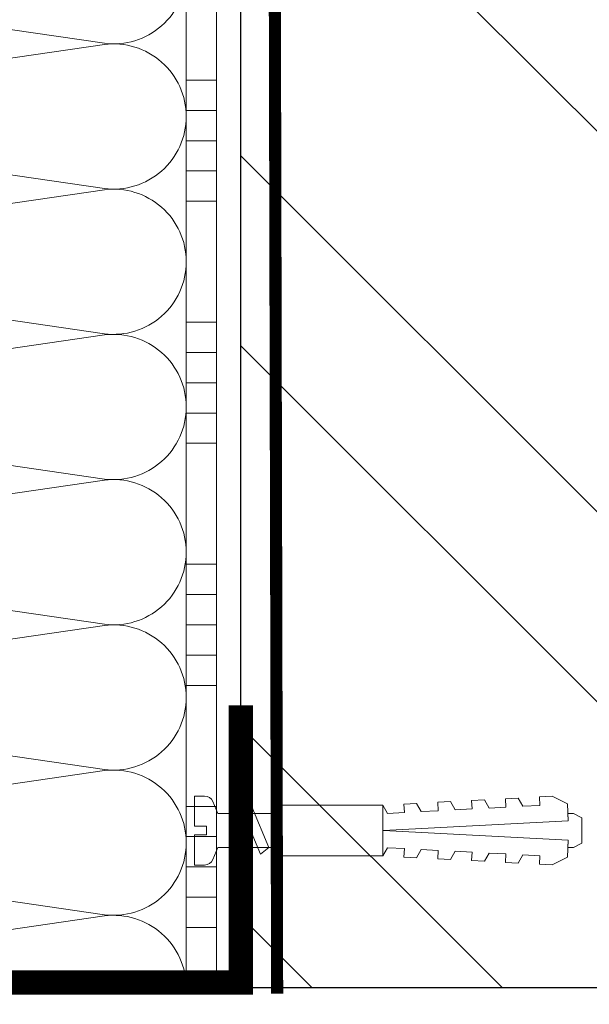
# Model space of a CAD drawing. Units: millimetres. Extents: x -102974 to 89901, y -32471 to 3415.
# Drawn here: x 35568 to 35662, y -13877 to -13715 of the extents above; entities that cross this region are included whole.
import ezdxf
from ezdxf import colors
from ezdxf.entities.mleader import LeaderData, LeaderLine
from ezdxf.math import Vec2, Vec3

# ---------------------------------------------------------------- set-up
doc = ezdxf.new("R2010")
doc.units = ezdxf.units.MM
doc.linetypes.add('Штриховая', pattern=[6, 2, -2, 2])
doc.layers.get('0').update_dxf_attribs({"lineweight": 30})
doc.layers.add('TN-АННОТАЦИИ', color=7, linetype='Continuous', lineweight=20, true_color=0x000000)
doc.layers.add('TN-АННОТАЦИИ @ 10', color=7, linetype='Continuous', lineweight=20, true_color=0x000000)
for name, color, linetype, lineweight in [('TN-ГРУНТОВКА', 6, 'Continuous', 15), ('TN-КИРПИЧ', 246, 'Continuous', 30), ('TN-КЛЕЙ', 1, 'Continuous', 15), ('TN-КРЕПЕЖ', 7, 'Continuous', 15), ('TN-МЕТАЛЛ КОНСТРУКЦИИ', 162, 'Continuous', 35), ('TN-УТЕПЛИТЕЛЬ КВ', 42, 'Continuous', 15)]:
    doc.layers.add(name, color=color, linetype=linetype, lineweight=lineweight)
doc.styles.add('Arial', font='ariali.ttf')
doc.styles.add('TN-Текст', font='isocpeur.ttf')
doc.styles.add('TN-Текст-Аннотативный', font='isocpeur.ttf')

# ---------------------------------------------------------------- blocks, each defined once
blk = doc.blocks.new('Дюбель')
at = {"color": 7, "lineweight": 0}
blk.add_wipeout([(-48.0651588266287, -2.8000000000029104), (-48.999999999999545, -2.8000000000029104), (-50.39999999999827, -2.1000000000058243), (-50.39999999999918, 2.099999999991269), (-48.999999999999545, 2.8000000000029104), (-48.0651588266287, 2.8000000000029104), (-48.12808034949239, 1.5993858216388652), (-17.609980870576692, 0), (-48.12808034949239, -1.5993858216243062)], dxfattribs=at)
blk.add_wipeout([(-17.500000000000004, 4.19999999999709), (-18.272311013067338, 2.8385538207221614), (-21.068473710380204, 2.9850944982026775), (-20.995203371639946, 4.383175846858649), (-23.09232539462437, 4.493081354958129), (-23.86463640769171, 3.1316351756831864), (-26.66079910500457, 3.2781758531637024), (-26.587528766264313, 4.676257201819681), (-28.68465078924919, 4.786162709919154), (-29.456961802316528, 3.4247165306442113), (-32.2531244996303, 3.5712572081247345), (-32.179854160890045, 4.969338556780713), (-34.2769761838731, 5.079244064880179), (-35.04928719694226, 3.7177978856052505), (-37.845449894253306, 3.8643385630857665), (-37.77217955551305, 5.262419911741745), (-39.869301578497925, 5.372325419841218), (-40.64161259156708, 4.01087924056629), (-43.43777528887904, 4.1574199180467915), (-43.36450495013878, 5.555501266702777), (-45.46162697312366, 5.66540677480225), (-47.98153967201188, 4.395548518950818), (-48.12808034949239, 1.5993858216388546), (-17.609980870576695, 3.552713678800501e-15), (-48.12808034949239, -1.5993858216243098), (-47.98153967201188, -4.395548518936273), (-45.46162697312366, -5.66540677480225), (-43.36450495013878, -5.555501266688221), (-43.43777528887904, -4.157419918032243), (-40.64161259156708, -4.010879240551731), (-39.869301578497925, -5.372325419841218), (-37.77217955551305, -5.262419911727189), (-37.845449894253306, -3.864338563071211), (-35.04928719694226, -3.7177978855906986), (-34.2769761838731, -5.079244064880186), (-32.179854160890045, -4.969338556766157), (-32.2531244996303, -3.571257208110179), (-29.456961802316528, -3.4247165306296665), (-28.68465078924919, -4.786162709919154), (-26.587528766264313, -4.676257201805125), (-26.66079910500457, -3.278175853149154), (-23.86463640769171, -3.1316351756686345), (-23.09232539462437, -4.493081354958122), (-20.995203371639946, -4.383175846844093), (-21.068473710380204, -2.985094498188122), (-18.272311013067338, -2.8385538207076024), (-17.500000000000004, -4.199999999997086)], dxfattribs=at)
blk.add_wipeout([(0, -4.19999999999709), (0, 4.19999999999709), (-17.5, 4.19999999999709), (-17.5, -4.19999999999709)], dxfattribs=at)
at = {"color": 7}
for points in [[(-17.5, 4.19999999999709), (-18.27231101306734, 2.838553820722154), (-21.0684737103802, 2.98509449820267), (-20.99520337163995, 4.383175846858649), (-23.09232539462437, 4.493081354958122), (-23.86463640769171, 3.131635175683186), (-26.66079910500457, 3.278175853163702), (-26.58752876626431, 4.676257201819681), (-28.68465078924919, 4.786162709919154), (-29.45696180231653, 3.424716530644218), (-32.2531244996303, 3.571257208124734), (-32.17985416089005, 4.969338556780713), (-34.2769761838731, 5.079244064880186), (-35.04928719694226, 3.71779788560525), (-37.84544989425331, 3.864338563085767), (-37.77217955551305, 5.262419911741745), (-39.86930157849793, 5.372325419841218), (-40.64161259156708, 4.010879240566283), (-43.43777528887904, 4.157419918046799), (-43.36450495013878, 5.555501266702777), (-45.46162697312366, 5.66540677480225), (-47.98153967201188, 4.395548518950818), (-48.12808034949239, 1.599385821638862), (-17.60998087057669, 0), (-48.12808034949239, -1.59938582162431), (-47.98153967201188, -4.395548518936266), (-45.46162697312366, -5.66540677480225), (-43.36450495013878, -5.555501266688225), (-43.43777528887904, -4.157419918032247), (-40.64161259156708, -4.010879240551731), (-39.86930157849793, -5.372325419841218), (-37.77217955551305, -5.262419911727193), (-37.84544989425331, -3.864338563071215), (-35.04928719694226, -3.717797885590699), (-34.2769761838731, -5.079244064880186), (-32.17985416089005, -4.969338556766161), (-32.2531244996303, -3.571257208110183), (-29.45696180231653, -3.424716530629667), (-28.68465078924919, -4.786162709919154), (-26.58752876626431, -4.676257201805129), (-26.66079910500457, -3.27817585314915), (-23.86463640769171, -3.131635175668634), (-23.09232539462437, -4.493081354958122), (-20.99520337163995, -4.383175846844097), (-21.0684737103802, -2.985094498188118), (-18.27231101306734, -2.838553820707602), (-17.5, -4.19999999999709)], [(0, -4.19999999999709), (0, 4.19999999999709), (-17.5, 4.19999999999709), (-17.5, -4.19999999999709), (0, -4.19999999999709)], [(-48.0651588266287, -2.80000000000291), (-48.99999999999955, -2.80000000000291), (-50.39999999999827, -2.100000000005821), (-50.39999999999918, 2.099999999991269), (-48.99999999999955, 2.80000000000291), (-48.0651588266287, 2.80000000000291), (-48.12808034949239, 1.599385821638862), (-17.60998087057669, 0), (-48.12808034949239, -1.59938582162431)]]:
    blk.add_lwpolyline(points, close=True, dxfattribs=at)
blk = doc.blocks.new('*U23')
at = {"color": 252, "lineweight": 0, "ltscale": 100, "style": 'Arial', "flags": 9}
for tag, p in [('ОПИСАНИЕ', (-13.8658116470855, 67.0244914338055)), ('ТИП', (16.0652242553199, 69.05749163275247))]:
    blk.add_attdef(tag, p, '', height=24.99999999999999, rotation=93.88572233190601, dxfattribs=at)
at = {"color": 251, "lineweight": 0}
blk.add_wipeout([(18.15321146855613, -0.07343426493725391), (17.77371809815621, 5.51369243689215), (5.19783977722258, 4.659503386668029), (4.212110132247627, 6.587807347587743), (3.615576031556806, 7.210341813749922), (2.7748507843854107, 7.4016090446009), (1.1102817573502186, 7.28854683137989), (1.449115123841132, 2.300040847649285), (3.444517517334827, 2.435574194245749), (3.539390859954178, 1.0387925187732991), (1.5439884664585115, 0.9032591722058743), (1.8828218328770774, -4.08524681153329), (3.5473908599892283, -3.9721845983070514), (4.3545308492422095, -3.66898972269979), (4.86140577663183, -2.97150860982474), (5.577333147692084, -0.9276233151056055)], dxfattribs=at)
at = {"color": 7}
blk.add_line((14.88661890441271, 5.317592533955336), (12.78036887252619, 5.174530103741559), dxfattribs=at)
blk.add_lwpolyline([(12.78036887252617, 5.174530103741554), (5.19783977722255, 4.659503386668023), (4.212110132243908, 6.587807347594952, 0.3000622232486483), (2.774850784382576, 7.401609044600701), (1.110281757349945, 7.28854683138351), (1.449115123841102, 2.300040847649276), (3.444517517335043, 2.43557419424211), (3.539390859954145, 1.038792518773295), (1.543988466458479, 0.9032591722058685), (1.882821832949638, -4.085246811528366), (3.547390859996542, -3.972184598306559, 0.3000622232492791), (4.861405776631795, -2.971508609824748), (5.577333147692055, -0.9276233151056092), (13.15986224299608, -0.4125965980379935)], format="xyb", dxfattribs=at)
blk.add_lwpolyline([(13.15986224299607, -0.4125965980379909), (15.26611227495832, -0.2695341678641965)], dxfattribs=at)
at = {"color": 7, "xscale": -1, "rotation": 3.885722331906001}
blk.add_blockref('Дюбель', (15.07636558965095, 2.524029183017951), dxfattribs=at)
at = {"color": 7}
blk.add_lwpolyline([(13.96910075112459, -0.3576313144042425), (10.72150068913283, 6.137220018557853), (9.399262354320458, 4.944875359527892), (12.6468624163123, -1.549975973434193)], close=True, dxfattribs=at)
blk = doc.blocks.new('*U74')
at = {"layer": 'TN-КИРПИЧ', "lineweight": 13}
h = blk.add_hatch(dxfattribs=at)
h.set_pattern_fill('ANSI32', color=256, scale=7)
h.set_pattern_definition([(45, (-155.8028272751417, -70.22129727679066), (-47.14634463561305, 47.14634463561306), []), (45, (-124.3719172751417, -70.22129727679066), (-47.14634463561305, 47.14634463561306), [])])
h.paths.add_polyline_path([(-155.8028272751417, 0), (200, 0), (199.9999999999999, 629.7787027232093), (-155.8028272751417, 629.7787027232093)])
at = {"layer": 'TN-КИРПИЧ'}
blk.add_lwpolyline([(-155.8028272751417, 0), (200, 0), (199.9999999999999, 629.7787027232093), (-155.8028272751417, 629.7787027232093)], close=True, dxfattribs=at)
blk = doc.blocks.new('*U21')
at = {"color": 1, "ltscale": 100}
for points in [[(450, 7.184594554997835e-15), (450, 5.000000000000008)], [(455, 7.184594554997835e-15), (455, 5.000000000000007)], [(460, 7.184594554997835e-15), (460, 5.000000000000007)], [(465, 7.184594554997835e-15), (465, 5.000000000000007)], [(470, 7.184594554997835e-15), (470, 5.000000000000007)], [(490, 7.837739514543094e-15), (490, 5.000000000000009)], [(495, 7.837739514543094e-15), (495, 5.000000000000008)], [(500, 7.837739514543094e-15), (500, 5.000000000000008)], [(505, 7.837739514543094e-15), (505, 5.000000000000008)], [(510, 7.837739514543094e-15), (510, 5.000000000000008)], [(530, 8.490884474088351e-15), (530, 5.00000000000001)], [(535, 8.490884474088351e-15), (535, 5.000000000000009)], [(540, 8.490884474088351e-15), (540, 5.000000000000009)], [(545, 8.490884474088351e-15), (545, 5.000000000000009)], [(550, 8.490884474088351e-15), (550, 5.000000000000009)], [(570, 9.144029433633608e-15), (570, 5.00000000000001)], [(575, 9.144029433633608e-15), (575, 5.000000000000009)], [(580, 9.144029433633608e-15), (580, 5.000000000000009)], [(585, 9.144029433633608e-15), (585, 5.000000000000009)], [(590, 9.144029433633608e-15), (590, 5.000000000000009)], [(599.9999999999928, 7.347880794884043e-15), (0, -2.449293598294707e-15)]]:
    blk.add_lwpolyline(points, dxfattribs=at)
blk = doc.blocks.new('*U149')
at = {"ltscale": 100}
for p, q in [((2.26956231585973e-11, 3.999999999998312), (-6.188683723755551e-12, 112.0000020245435)), ((6.82264531044618e-13, 3.999999999998312), (24.00000000002269, 3.999999999998312)), ((23.99999999989285, 3.999999999998311), (47.99999999991486, 3.999999999998311)), ((47.99999999978503, 3.999999999998309), (71.99999999980705, 3.999999999998309)), ((71.9999999996772, 3.999999999998307), (95.99999999969921, 3.999999999998307)), ((95.99999999956937, 3.999999999998305), (119.9999999995914, 3.999999999998305)), ((119.9999999994615, 3.999999999998304), (143.9999999994835, 3.999999999998304)), ((143.9999999993537, 3.999999999998302), (167.9999999993757, 3.999999999998302))]:
    blk.add_line(p, q, dxfattribs=at)
at = {"lineweight": 9, "ltscale": 100, "transparency": 33554559}
for points in [[(6.82264531044618e-13, 3.999999999998312, 0.4517184411417457), (11.90436875213709, 17.5119539059931), (0.09563124791384325, 98.48804811850299, -1.135041612653805), (23.90436875213709, 98.48804811853937), (12.09563124791384, 17.51195390603675, 0.4517184411390402), (23.99999999989285, 3.999999999998311, 0.4517184411390404)], [(23.99999999989285, 3.999999999998311, 0.4517184411417457), (35.90436875202926, 17.5119539059931), (24.09563124780601, 98.48804811850299, -1.135041612653805), (47.90436875202926, 98.48804811853937), (36.09563124780601, 17.51195390603674, 0.4517184411390402), (47.99999999978503, 3.999999999998309, 0.4517184411390404)], [(47.99999999978503, 3.999999999998309, 0.4517184411417457), (59.90436875192143, 17.51195390599309), (48.09563124769819, 98.48804811850299, -1.135041612653805), (71.90436875192142, 98.48804811853937), (60.09563124769819, 17.51195390603674, 0.4517184411390402), (71.9999999996772, 3.999999999998307, 0.4517184411390404)], [(71.9999999996772, 3.999999999998307, 0.4517184411417457), (83.9043687518136, 17.51195390599309), (72.09563124759036, 98.48804811850299, -1.135041612653805), (95.9043687518136, 98.48804811853937), (84.09563124759036, 17.51195390603674, 0.4517184411390402), (95.99999999956937, 3.999999999998305, 0.4517184411390404)], [(95.99999999956937, 3.999999999998305, 0.4517184411417457), (107.9043687517058, 17.51195390599309), (96.09563124748253, 98.48804811850297, -1.135041612653805), (119.9043687517058, 98.48804811853935), (108.0956312474825, 17.51195390603674, 0.4517184411390402), (119.9999999994615, 3.999999999998304, 0.4517184411390404)], [(119.9999999994615, 3.999999999998304, 0.4517184411417457), (131.9043687515979, 17.51195390599309), (120.0956312473747, 98.48804811850297, -1.135041612653805), (143.9043687515979, 98.48804811853935), (132.0956312473747, 17.51195390603674, 0.4517184411390402), (143.9999999993537, 3.999999999998302, 0.4517184411390404)], [(143.9999999993537, 3.999999999998302, 0.4517184411417457), (155.9043687514901, 17.51195390599309), (144.0956312472669, 98.48804811850297, -1.135041612653805), (167.9043687514901, 98.48804811853935), (156.0956312472669, 17.51195390603674, 0.4517184411390402), (167.9999999992459, 3.9999999999983, 0.4517184411390404)]]:
    blk.add_lwpolyline(points, format="xyb", dxfattribs=at)
blk = doc.blocks.new('_DotSmall')
at = {"color": 0, "linetype": 'ByBlock', "const_width": 0.5}
blk.add_lwpolyline([(-0.0625, 0, 1), (0.0625, 0, 1)], format="xyb", close=True, dxfattribs=at)

msp = doc.modelspace()

# ---------------------------------------------------------------- block references
at = {"layer": 'TN-КРЕПЕЖ', "ltscale": 100, "rotation": 356.114277668094}
msp.add_blockref('*U23', (35595.11530896937, -13850.20201503568), dxfattribs=at)

# ---------------------------------------------------------------- next in the draw order: linework, layer by layer
at = {"layer": 'TN-ГРУНТОВКА', "linetype": 'Штриховая', "ltscale": 0.5}
msp.add_lwpolyline([(35610.39017746734, -13875.68136712095, 2, 2, 0), (35609.00636754029, -13274.71129827444, 2, 2, 0)], format="xyseb", dxfattribs=at)
at = {"layer": 'TN-МЕТАЛЛ КОНСТРУКЦИИ', "lineweight": -2, "const_width": 4}
msp.add_lwpolyline([(35604.38240106631, -13828.00264849851), (35604.38240106631, -13873.81533474174), (35499.5569335094, -13873.81533474174), (35494.51848699164, -13914.74728379663, -0.9139869202247892), (35483.81147388236, -13914.74728379663), (35483.81147388236, -13823.67838662909)], format="xyb", dxfattribs=at)

# ---------------------------------------------------------------- next in the draw order: block references
at = {"xscale": -1}
msp.add_blockref('*U74', (35804.38240106631, -13874.71129827442), dxfattribs=at)
at = {"layer": 'TN-КЛЕЙ', "ltscale": 100, "xscale": -1, "rotation": 90}
msp.add_blockref('*U21', (35600.38240106631, -13274.71129827444), dxfattribs=at)
at = {"layer": 'TN-УТЕПЛИТЕЛЬ КВ', "ltscale": 100, "rotation": 90.00000000000001}
msp.add_blockref('*U149', (35599.38240309084, -13874.71129827443), dxfattribs=at)

# ---------------------------------------------------------------- next in the draw order: texts
at = {"layer": 'TN-АННОТАЦИИ', "color": 0, "insert": (31600.35184452964, -12192.35789322232), "char_height": 25, "attachment_point": 1, "style": 'TN-Текст-Аннотативный'}
msp.add_mtext_dynamic_manual_height_columns('\\A1;\\pi-100,l175,t175;*^Iдопускается замена на праймер битумный эмульсионный ТЕХНОНИКОЛЬ №04, праймер битумный ТЕХНОНИКОЛЬ №01.\\P\\pt175,200;**^Iна чертеже изображен план.\\P***^Iдопускается замена на гидрошпонку ТЕХНОНИКОЛЬ ФУНДАМЕНТ {\\A0;\\C256;ДШ-Н-250}, подбирается в \\P\\pi0,t200;зависимости от ширины деформационного шва.\\P\\pi-100,t175;****^Iдопускается замена на{\\C7; гернитовый шнур ТН Фундамент 30/10 или 20/08, подбирается в зависимости от ширины деформационного шва.}', width=1812.888627058775, gutter_width=20358.2008057565, heights=[467.2415071873926], dxfattribs=at)

# ---------------------------------------------------------------- next in the draw order: leaders
at = {"layer": 'TN-АННОТАЦИИ @ 10'}
ml = msp.add_multileader_mtext('Standard', dxfattribs=at)
ml.set_content('Экструзионный пенополистирол ТЕХНОНИКОЛЬ CARBON', color=256, style='TN-Текст')
ml.set_leader_properties(color=256, linetype='ByLayer', lineweight=-1)
ml.set_arrow_properties(name='DOTSMALL')
ml.build(insert=Vec2(0, 0))
ml.multileader.update_dxf_attribs({"text_left_attachment_type": 6, "text_right_attachment_type": 6, "dogleg_length": 100, "arrow_head_size": 50, "scale": 10})
ctx = ml.context
ctx.base_point, ctx.scale, ctx.char_height, ctx.arrow_head_size, ctx.landing_gap_size, ctx.plane_origin, ctx.plane_x_axis, ctx.plane_y_axis = Vec3(34220.96063461485, -13814.13371470189), 10, 25, 50, 0, Vec3(32110.25361436875, -14920.1202286473), Vec3(1, -2.449293598294706e-16), Vec3(2.449293598294706e-16, 1)
ctx.left_attachment, ctx.right_attachment, ctx.text_align_type = 6, 6, 1
notes = []
notes.append((ctx, [(1, (1, 1, 0), (34212.78131552039, -13814.13371470189), (1, -2.449293598294706e-16), 8.179319094457314, [(0, [(35585.37784941992, -14085.48484883693), (34212.78131577937, -14085.63615029834)], 0, [])])]))
ctx.mtext.insert, ctx.mtext.text_direction, ctx.mtext.alignment, ctx.mtext.line_spacing_style, ctx.mtext.flow_direction = Vec3(34651.58563461485, -13781.63371470189), Vec3(1, -2.449293598294706e-16), 2, 2, 5
ml = msp.add_multileader_mtext('Standard', dxfattribs=at)
ml.set_content('Штукатурно-клеевая смесь ТЕХНОНИКОЛЬ 220 для XPS', color=256, style='TN-Текст')
ml.set_leader_properties(color=256, linetype='ByLayer', lineweight=-1)
ml.set_arrow_properties(name='DOTSMALL')
ml.build(insert=Vec2(0, 0))
ml.multileader.update_dxf_attribs({"text_left_attachment_type": 6, "text_right_attachment_type": 6, "dogleg_length": 100, "arrow_head_size": 50, "scale": 10})
ctx = ml.context
ctx.base_point, ctx.scale, ctx.char_height, ctx.arrow_head_size, ctx.landing_gap_size, ctx.plane_origin, ctx.plane_x_axis, ctx.plane_y_axis = Vec3(34220.96063469423, -13854.13371470189), 10, 25, 50, 0, Vec3(32110.25361444813, -14960.1202286473), Vec3(1, -2.449293598294706e-16), Vec3(2.449293598294706e-16, 1)
ctx.left_attachment, ctx.right_attachment, ctx.text_align_type = 6, 6, 1
notes.append((ctx, [(1, (1, 1, 0), (34212.78131559977, -13854.13371470189), (1, -2.449293598294706e-16), 8.179319094457314, [(0, [(35658.37298984495, -14085.48484883694), (34212.78131585875, -14085.63615029834)], 0, [])])]))
ctx.mtext.insert, ctx.mtext.text_direction, ctx.mtext.alignment, ctx.mtext.line_spacing_style, ctx.mtext.flow_direction = Vec3(34660.96063469423, -13821.63371470189), Vec3(1, -2.449293598294706e-16), 2, 2, 5
ml = msp.add_multileader_mtext('Standard', dxfattribs=at)
ml.set_content('Грунтовка фасадная глубокого проникновения ТЕХНОНИКОЛЬ 020', color=256, style='TN-Текст')
ml.set_leader_properties(color=256, linetype='ByLayer', lineweight=-1)
ml.set_arrow_properties(name='DOTSMALL')
ml.build(insert=Vec2(0, 0))
ml.multileader.update_dxf_attribs({"text_left_attachment_type": 6, "text_right_attachment_type": 6, "dogleg_length": 100, "arrow_head_size": 50, "scale": 10})
ctx = ml.context
ctx.base_point, ctx.scale, ctx.char_height, ctx.arrow_head_size, ctx.landing_gap_size, ctx.plane_origin, ctx.plane_x_axis, ctx.plane_y_axis = Vec3(34220.96063470923, -13894.13371470189), 10, 25, 50, 0, Vec3(32110.25361446313, -15053.34895968549), Vec3(1, -2.449293598294706e-16), Vec3(2.449293598294706e-16, 1)
ctx.left_attachment, ctx.right_attachment, ctx.text_align_type = 6, 6, 1
notes.append((ctx, [(1, (1, 1, 0), (34212.78131561477, -13894.13371470189), (1, -2.449293598294706e-16), 8.179319094457314, [(2, [(35679.37320777285, -14085.48484883693), (34212.78132104539, -14085.63615029774)], 0, [])])]))
ctx.mtext.insert, ctx.mtext.text_direction, ctx.mtext.alignment, ctx.mtext.line_spacing_style, ctx.mtext.flow_direction = Vec3(34742.21063470923, -13861.63371470189), Vec3(1, -2.449293598294706e-16), 2, 2, 5
for ctx, leaders in notes:
    for number, flags, end, landing, length, lines in leaders:
        leader = LeaderData()
        leader.index, (leader.has_last_leader_line, leader.has_dogleg_vector, leader.attachment_direction) = number, flags
        leader.last_leader_point, leader.dogleg_vector, leader.dogleg_length = Vec3(end), Vec3(landing), length
        for number, points, colour, breaks in lines:
            line = LeaderLine()
            line.index, line.vertices, line.color, line.breaks = number, Vec3.list(points), colors.encode_raw_color(colour), breaks
            leader.lines.append(line)
        ctx.leaders.append(leader)

doc.saveas('drawing.dxf')
